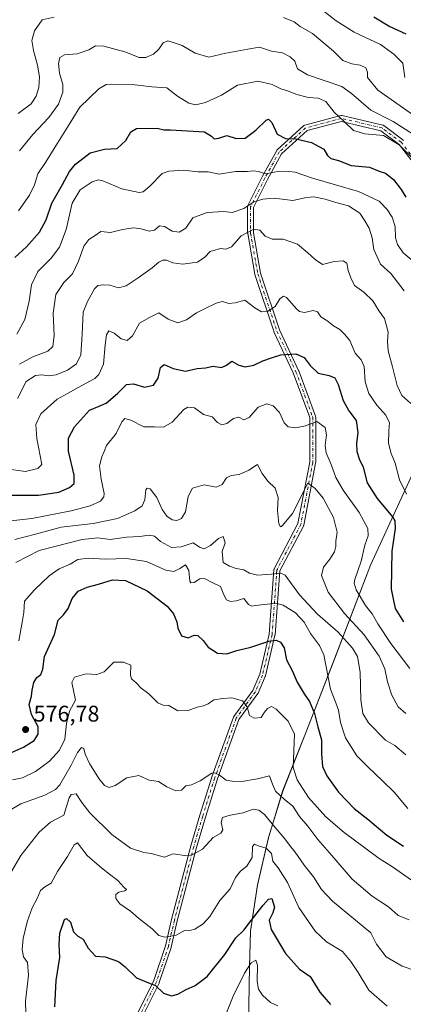
# Model space of a CAD drawing. Units: metres. Extents: x 573091 to 576517, y 4751955 to 4754305.
# Drawn here: x 575278 to 575448, y 4752820 to 4753256 of the extents above; entities that cross this region are included whole.
import ezdxf

# ---------------------------------------------------------------- set-up
doc = ezdxf.new("R2010")
doc.units = ezdxf.units.M
doc.header["$MEASUREMENT"] = 0
doc.linetypes.add('DGN Style 4', pattern=[2.638475, 1.318413, -0.659207, 0.001648, -0.659207])
for name, color, linetype, lineweight in [('Arbolado forestal CxS', 92, 'Continuous', 0), ('Camino Cxs', 7, 'Continuous', 0), ('Camino eje', 30, 'DGN Style 4', 13), ('Curva de nivel maestra', 30, 'Continuous', 30), ('Curva de nivel normal', 30, 'Continuous', 0), ('Entidad de ámbito territorial', 7, 'Continuous', 0), ('Entidad de ámbito territorial CxS', 92, 'Continuous', 0), ('Municipio', 91, 'Continuous', 13), ('Municipio CxS', 4, 'Continuous', 0), ('Punto de cota en terreno', 7, 'Continuous', 0), ('Rótulo de punto de cota en terreno', 7, 'Continuous', 0)]:
    doc.layers.add(name, color=color, linetype=linetype, lineweight=lineweight)
doc.styles.add('Style-Arial', font='txt')

# ---------------------------------------------------------------- blocks, each defined once
blk = doc.blocks.new('*U7')
at = {"layer": 'Municipio CxS', "color": 4, "linetype": 'Continuous', "lineweight": 0, "flags": 128}
blk.add_lwpolyline([(575557.453, 4753279.996), (575544.486, 4753243.907), (575531.275, 4753211.38), (575523.198, 4753192.577), (575509.11, 4753165.394), (575492.087, 4753135.293), (575472.24, 4753098.204), (575450.582, 4753051.326), (575433.536, 4753014.103), (575417.625, 4752972.552), (575405.051, 4752940.278), (575394.661, 4752913.974), (575388.361, 4752893.385), (575383.462, 4752872.41), (575380.476, 4752852.067), (575379.921, 4752836.295), (575379.593, 4752810.474)], dxfattribs=at)
blk = doc.blocks.new('*U8')
at = {"layer": 'Municipio CxS', "color": 4, "linetype": 'Continuous', "lineweight": 0, "flags": 128}
blk.add_lwpolyline([(575379.593, 4752810.474), (575379.921, 4752836.295), (575380.476, 4752852.067), (575383.462, 4752872.41), (575388.361, 4752893.385), (575394.661, 4752913.974), (575405.051, 4752940.278), (575417.625, 4752972.552), (575433.536, 4753014.103), (575450.582, 4753051.326), (575472.24, 4753098.204), (575492.087, 4753135.293), (575509.11, 4753165.394), (575523.198, 4753192.577), (575531.275, 4753211.38), (575544.486, 4753243.907), (575557.453, 4753279.996)], dxfattribs=at)
blk = doc.blocks.new('5PATER')
at = {"layer": 'Punto de cota en terreno', "linetype": 'Continuous', "lineweight": 0}
h = blk.add_hatch(color=51, dxfattribs=at)
edge = h.paths.add_edge_path()
edge.add_ellipse((0, 0), major_axis=(-0.11, -0.111), ratio=0.999422, start_angle=0, end_angle=360)

msp = doc.modelspace()

# ---------------------------------------------------------------- linework, layer by layer
at = {"layer": 'Arbolado forestal CxS', "color": 92, "linetype": 'Continuous', "lineweight": 0}
for points in [[(575379.6253, 4752810.5305, 542.2332), (575379.9557, 4752836.3603, 546.1661), (575380.5059, 4752852.1299, 549.5181), (575383.4961, 4752872.4695, 552.8513), (575388.3967, 4752893.4491, 557.4901), (575394.6871, 4752914.0389, 566.3685), (575405.0873, 4752940.3383, 572.4679), (575417.6579, 4752972.6077, 580.8327), (575433.5683, 4753014.1669, 596.0503), (575450.6085, 4753051.3863, 606.3002), (575472.2693, 4753098.2653, 618.7595), (575492.1197, 4753135.3543, 632.6761), (575509.1401, 4753165.4537, 647.1901), (575523.2305, 4753192.6331, 657.2528), (575531.3007, 4753211.4429, 663.2442), (575544.5211, 4753243.9621, 674.9489), (575557.4815, 4753280.0517, 687.077)], [(575557.4815, 4753280.0517, 687.077), (575544.5211, 4753243.9621, 674.9489), (575531.3007, 4753211.4429, 663.2442), (575523.2305, 4753192.6331, 657.2528), (575509.1401, 4753165.4537, 647.1901), (575492.1197, 4753135.3543, 632.6761), (575472.2693, 4753098.2653, 618.7595), (575450.6085, 4753051.3863, 606.3002), (575433.5683, 4753014.1669, 596.0503), (575417.6579, 4752972.6077, 580.8327), (575405.0873, 4752940.3383, 572.4679), (575394.6871, 4752914.0389, 566.3685), (575388.3967, 4752893.4491, 557.4901), (575383.4961, 4752872.4695, 552.8513), (575380.5059, 4752852.1299, 549.5181), (575379.9557, 4752836.3603, 546.1661), (575379.6253, 4752810.5305, 542.2332)], [(575557.4815, 4753280.0517, 687.077), (575544.5211, 4753243.9621, 674.9489), (575531.3007, 4753211.4429, 663.2442), (575523.2305, 4753192.6331, 657.2528), (575509.1401, 4753165.4537, 647.1901), (575492.1197, 4753135.3543, 632.6761), (575472.2693, 4753098.2653, 618.7595), (575450.6085, 4753051.3863, 606.3002), (575433.5683, 4753014.1669, 596.0503), (575417.6579, 4752972.6077, 580.8327), (575405.0873, 4752940.3383, 572.4679), (575394.6871, 4752914.0389, 566.3685), (575388.3967, 4752893.4491, 557.4901), (575383.4961, 4752872.4695, 552.8513), (575380.5059, 4752852.1299, 549.5181), (575379.9557, 4752836.3603, 546.1661), (575379.6253, 4752810.5305, 542.2332), (575379.7047, 4752792.6007, 537.7875), (575381.5745, 4752779.2409, 534.5651), (575383.8243, 4752764.8609, 532.2306), (575386.1473, 4752755.8949, 531.1084)], [(575557.4815, 4753280.0517, 687.077), (575544.5211, 4753243.9621, 674.9489), (575531.3007, 4753211.4429, 663.2442), (575523.2305, 4753192.6331, 657.2528), (575509.1401, 4753165.4537, 647.1901), (575492.1197, 4753135.3543, 632.6761), (575472.2693, 4753098.2653, 618.7595), (575450.6085, 4753051.3863, 606.3002), (575433.5683, 4753014.1669, 596.0503), (575417.6579, 4752972.6077, 580.8327), (575405.0873, 4752940.3383, 572.4679), (575394.6871, 4752914.0389, 566.3685), (575388.3967, 4752893.4491, 557.4901), (575383.4961, 4752872.4695, 552.8513), (575380.5059, 4752852.1299, 549.5181), (575379.9557, 4752836.3603, 546.1661), (575379.6253, 4752810.5305, 542.2332), (575379.7047, 4752792.6007, 537.7875), (575381.5745, 4752779.2409, 534.5651), (575383.8243, 4752764.8609, 532.2306), (575386.1473, 4752755.8949, 531.1084)]]:
    msp.add_polyline3d(points, dxfattribs=at)
at = {"layer": 'Camino Cxs', "color": 7, "linetype": 'Continuous', "lineweight": 0}
for points in [[(575328.3926, 4752811.4192, 549.6855), (575337.6154, 4752830.1282, 558.4563), (575342.8581, 4752845.5941, 569.2994), (575345.4889, 4752857.1701, 562.2009), (575345.4994, 4752857.2129, 562.1149), (575354.0607, 4752889.7443, 570.803), (575354.0707, 4752889.7803, 570.8364), (575358.0534, 4752903.3206, 566.2697), (575363.3481, 4752920.2644, 590.2433), (575363.3658, 4752920.317, 590.2868), (575372.8916, 4752946.7774, 600.647), (575372.9881, 4752946.9849, 600.6771), (575373.0625, 4752947.0995, 600.6777), (575381.4433, 4752958.6229, 592.1715), (575384.5162, 4752965.7931, 590.2834), (575388.7, 4752983.5747, 599.55), (575390.8093, 4753012.0477, 607.7964), (575390.8344, 4753012.2237, 607.7704), (575390.8834, 4753012.3946, 607.7703), (575390.9553, 4753012.5572, 607.8209), (575401.4489, 4753032.4949, 619.0567), (575406.6807, 4753059.7006, 609.6396), (575406.6807, 4753079.4535, 601.6615), (575399.3719, 4753099.2913, 629.9085), (575390.9294, 4753117.2318, 618.4081), (575390.8841, 4753117.3407, 618.0215), (575390.8724, 4753117.3742, 617.9066), (575382.4056, 4753142.7742, 633.2104), (575382.3587, 4753142.9594, 633.4588), (575379.1837, 4753160.9513, 632.6608), (575379.164, 4753161.1771, 632.7178), (575379.164, 4753172.8187, 647.1881), (575379.1794, 4753173.0188, 647.3498), (575379.2255, 4753173.2142, 647.4834), (575379.3011, 4753173.4001, 647.5893), (575385.6512, 4753186.1003, 645.0945), (575385.6727, 4753186.1414, 645.0156), (575392.0226, 4753197.783, 644.6295), (575392.1417, 4753197.9639, 645.262), (575392.2894, 4753198.1224, 645.9067), (575403.9312, 4753208.7058, 657.2339), (575404.0946, 4753208.8322, 657.4039), (575404.276, 4753208.9311, 657.5252), (575404.4707, 4753209, 657.5952), (575420.3458, 4753213.2332, 643.3672), (575420.5552, 4753213.271, 643.2286), (575420.768, 4753213.2742, 643.1537), (575420.9785, 4753213.2426, 643.1463), (575438.9702, 4753209.0093, 661.4392), (575439.1408, 4753208.9566, 661.2865), (575439.3026, 4753208.881, 661.1063), (575439.4525, 4753208.7839, 660.9028), (575447.9191, 4753202.4339, 667.032), (575448.0503, 4753202.3212, 666.6469), (575448.1653, 4753202.192, 666.2172)], [(575328.3926, 4752811.4192, 549.6855), (575337.6154, 4752830.1282, 558.4563), (575342.8581, 4752845.5941, 569.2994), (575345.4889, 4752857.1701, 562.2009), (575345.4994, 4752857.2129, 562.1149), (575354.0607, 4752889.7443, 570.803), (575354.0707, 4752889.7803, 570.8364), (575358.0534, 4752903.3206, 566.2697), (575363.3481, 4752920.2644, 590.2433), (575363.3658, 4752920.317, 590.2868), (575372.8916, 4752946.7774, 600.647), (575372.9881, 4752946.9849, 600.6771), (575373.0625, 4752947.0995, 600.6777), (575381.4433, 4752958.6229, 592.1715), (575384.5162, 4752965.7931, 590.2834), (575388.7, 4752983.5747, 599.55), (575390.8093, 4753012.0477, 607.7964), (575390.8345, 4753012.2237, 607.7705), (575390.8834, 4753012.3946, 607.7703), (575390.9553, 4753012.5572, 607.8209), (575401.4489, 4753032.4949, 619.0567), (575406.6807, 4753059.7006, 609.6396), (575406.6807, 4753079.4535, 601.6615), (575399.3719, 4753099.2913, 629.9085), (575390.9294, 4753117.2318, 618.4081), (575390.8841, 4753117.3407, 618.0215), (575390.8724, 4753117.3742, 617.9066), (575382.4056, 4753142.7742, 633.2104), (575382.3587, 4753142.9594, 633.4588), (575379.1837, 4753160.9513, 632.6608), (575379.164, 4753161.1771, 632.7178), (575379.164, 4753172.8187, 647.1881), (575379.1794, 4753173.0188, 647.3498), (575379.2255, 4753173.2142, 647.4834), (575379.3011, 4753173.4001, 647.5893), (575385.6512, 4753186.1003, 645.0945), (575385.6727, 4753186.1414, 645.0156), (575392.0226, 4753197.783, 644.6295), (575392.1417, 4753197.9639, 645.2619), (575392.2894, 4753198.1224, 645.9067), (575403.9312, 4753208.7058, 657.2339), (575404.0946, 4753208.8322, 657.404), (575404.276, 4753208.9311, 657.5252), (575404.4707, 4753209, 657.5952), (575420.3458, 4753213.2332, 643.3672), (575420.5552, 4753213.271, 643.2286), (575420.768, 4753213.2742, 643.1537), (575420.9785, 4753213.2426, 643.1463), (575438.9702, 4753209.0093, 661.4392), (575439.1408, 4753208.9566, 661.2866), (575439.3026, 4753208.881, 661.1064), (575439.4525, 4753208.7839, 660.9028), (575447.9191, 4753202.4339, 667.032), (575448.0503, 4753202.3212, 666.6469), (575448.1653, 4753202.192, 666.2172)], [(575453.4683, 4753191.139, 645.9906), (575446.2199, 4753200.4583, 658.6011), (575438.1102, 4753206.5407, 658.5509), (575420.7005, 4753210.6369, 647.3343), (575405.4462, 4753206.5693, 654.1659), (575394.2003, 4753196.3458, 648.1265), (575387.9662, 4753184.9165, 642.8121), (575381.7639, 4753172.5118, 644.3784), (575381.7639, 4753161.291, 637.2958), (575384.9025, 4753143.5055, 633.5922), (575393.3148, 4753118.269, 620.3774), (575401.7486, 4753100.3472, 633.0652), (575401.7921, 4753100.2431, 633.0868), (575409.2014, 4753080.1323, 601.2177), (575409.261, 4753079.9111, 600.8761), (575409.2807, 4753079.6853, 600.5142), (575409.2807, 4753059.5769, 613.8242), (575409.2592, 4753059.3413, 613.3417), (575403.9657, 4753031.8146, 617.7474), (575403.9108, 4753031.6155, 617.6934), (575403.8395, 4753031.4546, 617.6786), (575393.3822, 4753011.5858, 607.1912), (575391.2853, 4752983.2806, 598.055), (575391.2692, 4752983.1509, 597.8928), (575391.2543, 4752983.0789, 597.8057), (575387.0211, 4752965.0874, 581.8937), (575386.9774, 4752964.9405, 581.7528), (575386.9506, 4752964.873, 581.7101), (575383.7756, 4752957.4646, 587.1094), (575383.7066, 4752957.3267, 587.3248), (575383.632, 4752957.2121, 587.5377), (575375.2743, 4752945.7202, 599.2316), (575365.8214, 4752919.4624, 589.7095), (575360.5411, 4752902.5649, 564.1245), (575356.5705, 4752889.0649, 568.7963), (575348.0192, 4752856.5716, 563.4567), (575345.3785, 4752844.9522, 570.3203), (575345.342, 4752844.823, 570.2946), (575340.0504, 4752829.2125, 556.5849), (575340.0407, 4752829.1852, 556.5622), (575339.9851, 4752829.055, 556.4537), (575330.8936, 4752810.6124, 550.2946)], [(575453.4683, 4753191.139, 645.9906), (575446.2199, 4753200.4583, 658.6011), (575438.1102, 4753206.5407, 658.5509), (575420.7005, 4753210.6369, 647.3343), (575405.4462, 4753206.5693, 654.1659), (575394.2003, 4753196.3458, 648.1265), (575387.9662, 4753184.9165, 642.8121), (575381.7639, 4753172.5118, 644.3784), (575381.7639, 4753161.291, 637.2958), (575384.9025, 4753143.5055, 633.5922), (575393.3148, 4753118.269, 620.3774), (575401.7486, 4753100.3472, 633.0652), (575401.7921, 4753100.2431, 633.0868), (575409.2014, 4753080.1323, 601.2177), (575409.261, 4753079.9111, 600.8761), (575409.2807, 4753079.6853, 600.5142), (575409.2807, 4753059.5769, 613.8242), (575409.2592, 4753059.3413, 613.3417), (575403.9657, 4753031.8146, 617.7474), (575403.9108, 4753031.6155, 617.6934), (575403.8395, 4753031.4546, 617.6786), (575393.3822, 4753011.5858, 607.1912), (575391.2853, 4752983.2806, 598.055), (575391.2692, 4752983.1509, 597.8928), (575391.2543, 4752983.0789, 597.8057), (575387.0211, 4752965.0874, 581.8937), (575386.9774, 4752964.9405, 581.7528), (575386.9506, 4752964.873, 581.7101), (575383.7756, 4752957.4646, 587.1094), (575383.7066, 4752957.3267, 587.3248), (575383.632, 4752957.2121, 587.5377), (575375.2743, 4752945.7202, 599.2316), (575365.8214, 4752919.4624, 589.7095), (575360.5411, 4752902.5649, 564.1245), (575356.5705, 4752889.0649, 568.7963), (575348.0192, 4752856.5716, 563.4567), (575345.3785, 4752844.9522, 570.3203), (575345.342, 4752844.823, 570.2946), (575340.0504, 4752829.2125, 556.5849), (575340.0407, 4752829.1852, 556.5622), (575339.9851, 4752829.055, 556.4537), (575330.8936, 4752810.6124, 550.2946)]]:
    msp.add_polyline3d(points, dxfattribs=at)
at = {"layer": 'Camino eje', "color": 30, "linetype": 'DGN Style 4', "lineweight": 13}
msp.add_polyline3d([(575454.5475, 4753191.8689, 644.7157), (575447.1391, 4753201.3939, 662.9611), (575438.6725, 4753207.7439, 659.6586), (575420.6807, 4753211.9771, 645.4049), (575404.8057, 4753207.7439, 655.5899), (575393.1639, 4753197.1605, 646.5254), (575386.8139, 4753185.5189, 644.4619), (575380.4639, 4753172.8187, 646.005), (575380.4639, 4753161.1771, 634.9649), (575383.6389, 4753143.1853, 633.3915), (575392.1057, 4753117.7853, 619.1748), (575400.5723, 4753099.7937, 631.6004), (575407.9807, 4753079.6853, 600.1239), (575407.9807, 4753059.5769, 612.2807), (575402.6891, 4753032.0601, 618.921), (575392.1057, 4753011.9517, 608.8274), (575389.9889, 4752983.3767, 598.7539), (575385.7557, 4752965.3851, 586.1695), (575382.5807, 4752957.9767, 590.2097), (575374.1139, 4752946.3349, 599.8403), (575364.5889, 4752919.8767, 590.058), (575359.2973, 4752902.9433, 565.176), (575355.3179, 4752889.4135, 569.9843), (575346.7566, 4752856.882, 562.79), (575344.1108, 4752845.2403, 569.9824), (575338.8191, 4752829.6298, 557.3393), (575329.5586, 4752810.8444, 549.8037)], dxfattribs=at)
at = {"layer": 'Curva de nivel maestra', "color": 30, "linetype": 'Continuous', "lineweight": 30, "flags": 128}
for points, elevation in [([(575435, 4753256.9401), (575442.05, 4753252.6701), (575449.12, 4753249.3901)], 650), ([(575276.15, 4753150.3301), (575281.32, 4753155.0401), (575287.11, 4753161.5901), (575290.06, 4753167.0401), (575292.45, 4753174.4501), (575297.28, 4753182.7101), (575300.33, 4753188.4601), (575302.98, 4753191.7501), (575309.53, 4753196.7001), (575315.86, 4753198.3101), (575321.5, 4753198.6801), (575325.34, 4753202.2301), (575327.52, 4753205.9901), (575329.95, 4753207.5701), (575339.06, 4753207.6001), (575342.11, 4753206.9401), (575345.02, 4753206.9401), (575360.09, 4753206.0701), (575363.14, 4753204.0801), (575364.41, 4753203.0001), (575366.48, 4753203.2001), (575369.96, 4753204.4101), (575374.07, 4753203.1401), (575378.07, 4753203.2301), (575382.83, 4753206.8001), (575387.35, 4753211.2301), (575388.38, 4753211.6101), (575389.86, 4753210.1901), (575392.19, 4753205.0701), (575395.86, 4753203.0201), (575400.53, 4753202.8701), (575407.5, 4753201.2601), (575412.85, 4753198.4001), (575414.57, 4753195.5201), (575416.04, 4753194.2901), (575419.43, 4753193.3601), (575424.94, 4753191.1901), (575433.11, 4753190.3601), (575437.41, 4753188.6001), (575440.15, 4753187.6601), (575443.78, 4753184.9401), (575447.15, 4753180.5601), (575449.2, 4753177.1601)], 625), ([(575273.8, 4753045.1201), (575286.65, 4753045.0501), (575295.55, 4753046.5001), (575300.31, 4753048.4501), (575302.44, 4753050.3201), (575302.34, 4753053.9201), (575299.86, 4753064.6301), (575299.92, 4753070.3601), (575302.62, 4753075.4001), (575309.14, 4753082.6901), (575313.53, 4753084.5401), (575316.53, 4753085.9201), (575321.53, 4753090.1501), (575325.58, 4753094.0601), (575328.7, 4753094.3601), (575333.49, 4753092.9301), (575337.5, 4753093.8501), (575339.64, 4753096.9701), (575340.63, 4753101.6501), (575342.3, 4753103.0201), (575346.19, 4753101.1801), (575351.74, 4753100.0401), (575356.8, 4753101.2201), (575360.5, 4753101.5001), (575363.97, 4753102.3201), (575367.53, 4753101.6601), (575369.86, 4753102.7201), (575372.14, 4753104.4601), (575375.3, 4753102.6201), (575378.14, 4753101.8901), (575381.86, 4753102.6601), (575385.86, 4753104.5401), (575389.7, 4753105.9101), (575393.84, 4753107.3201), (575400.48, 4753107.6801), (575404.14, 4753106.0501), (575406.78, 4753102.4701), (575410.39, 4753099.1501), (575415.21, 4753098.0801), (575417.7, 4753097.0201), (575419.16, 4753094.2001), (575421.48, 4753087.1101), (575424, 4753082.4001), (575427.19, 4753078.1501), (575427.88, 4753072.8001), (575427.3, 4753067.9801), (575427.43, 4753064.4101), (575428.56, 4753061.1401), (575430.34, 4753057.4801), (575432.06, 4753050.5401), (575436.51, 4753043.6001), (575443.32, 4753035.5801), (575444.37, 4753033.7301), (575444.46, 4753030.4201), (575442.96, 4753020.3501), (575442.67, 4753003.4601), (575444.46, 4752994.9201), (575448.14, 4752988.9501)], 600), ([(575269.22, 4752928.7901), (575280.04, 4752933.4601), (575284.75, 4752936.5301), (575286.52, 4752939.2601), (575286.42, 4752942.4801), (575283.58, 4752948.0001), (575282.46, 4752952.4401), (575283.49, 4752956.1101), (575283.79, 4752958.7701), (575284.6, 4752962.1101), (575285.94, 4752964.3101), (575287.68, 4752965.7501), (575288.56, 4752968.0201), (575289.3, 4752973.7101), (575293.74, 4752983.4701), (575295.25, 4752989.7101), (575297.66, 4752992.1601), (575299.76, 4752994.9401), (575301.45, 4752999.4201), (575304.12, 4753002.5301), (575308.14, 4753004.4401), (575313.18, 4753005.6901), (575319.32, 4753007.5801), (575325.07, 4753007.3001), (575334.7, 4753002.8101), (575343.59, 4752995.9901), (575346.38, 4752992.5001), (575347.85, 4752988.9701), (575348.22, 4752986.1401), (575349.92, 4752982.8401), (575352.78, 4752981.8901), (575355.48, 4752983.1401), (575357.08, 4752982.9101), (575359.56, 4752980.7201), (575361.77, 4752977.7801), (575365.76, 4752975.1401), (575369.92, 4752974.8101), (575374.44, 4752976.2601), (575380.59, 4752977.8101), (575388.53, 4752980.4401), (575391.82, 4752980.9301), (575393.68, 4752980.0301), (575395.33, 4752977.4601), (575396.37, 4752972.1601), (575398.88, 4752967.5201), (575401.13, 4752962.3201), (575404.21, 4752957.1101), (575406.6, 4752953.7701), (575408.79, 4752948.4401), (575410.21, 4752942.5101), (575411.81, 4752936.7201), (575411.91, 4752930.5101), (575412.31, 4752925.0101), (575414.23, 4752920.7501), (575419.4, 4752913.6501), (575426.36, 4752906.2801), (575432.37, 4752901.6201), (575440.83, 4752894.6001), (575448.11, 4752889.6401)], 575), ([(575293.89, 4752818.4401), (575294.41, 4752830.1801), (575296.08, 4752840.2901), (575295.83, 4752846.0901), (575296.1, 4752851.1801), (575298.06, 4752857.2301), (575299, 4752857.6501), (575300.72, 4752855.9801), (575302.08, 4752851.6801), (575303.97, 4752849.8001), (575306.4, 4752848.4301), (575308.61, 4752844.4901), (575311.83, 4752840.9901), (575316.12, 4752840.7001), (575319.11, 4752839.6901), (575322.03, 4752838.6101), (575325, 4752836.2701), (575329.97, 4752831.3401), (575335.26, 4752829.1001), (575338.44, 4752828.0001), (575341.92, 4752824.6201), (575345.53, 4752823.4101), (575348.21, 4752824.1301), (575351.93, 4752826.2101), (575355.96, 4752827.9701), (575361.23, 4752831.9901), (575369.14, 4752841.7001), (575373.91, 4752849.0901), (575377.53, 4752852.4401), (575380.71, 4752856.7501), (575386.06, 4752863.5801), (575388.4, 4752866.2301), (575389.89, 4752866.4701), (575390.99, 4752862.6101), (575390.33, 4752860.1101), (575388.67, 4752856.8401), (575389.6, 4752852.7801), (575395.87, 4752842.0601), (575402.09, 4752835.1201), (575406.89, 4752831.9201), (575411.08, 4752825.0301), (575415.82, 4752819.5201)], 550)]:
    msp.add_lwpolyline(points, dxfattribs=dict(at, elevation=elevation))
at = {"layer": 'Curva de nivel normal', "color": 30, "linetype": 'Continuous', "lineweight": 0, "flags": 128}
for points, elevation in [([(575277.68, 4753214.08), (575283.33, 4753218.49), (575285.64, 4753221.81), (575286.75, 4753225.68), (575287.02, 4753230.41), (575286.22, 4753235.61), (575284.34, 4753242.02), (575283.7, 4753246.49), (575284.9, 4753250.8), (575288.3, 4753255.59), (575293.52, 4753256.81)], 640), ([(575395.01, 4753256.63), (575399.73, 4753254.74), (575402.37, 4753252.62), (575407.87, 4753249.62), (575417.2, 4753241.74), (575421.26, 4753237.68), (575425.27, 4753236.2), (575428.97, 4753235.57), (575431.49, 4753234.34), (575432.18, 4753232.46), (575432.22, 4753230.08), (575436.85, 4753224.51), (575452.52, 4753213.34)], 640), ([(575412.28, 4753259.98), (575418.39, 4753255.16), (575426.32, 4753250.22), (575437.97, 4753244.77), (575443.89, 4753240.5), (575447.78, 4753236.38), (575448.74, 4753230.06)], 645), ([(575278.18, 4753197.6), (575284.18, 4753204.86), (575291.18, 4753212.31), (575295.5, 4753218.21), (575297.38, 4753223.58), (575297.34, 4753226.94), (575295.97, 4753232.01), (575295.4, 4753236.23), (575296, 4753238.97), (575298.19, 4753240.2), (575303.69, 4753240.59), (575308.87, 4753242.42), (575311.78, 4753244.17), (575315.53, 4753244.03), (575324.86, 4753241.46), (575331.19, 4753239), (575334.19, 4753238.88), (575337.53, 4753240.5), (575339.86, 4753242.71), (575341.86, 4753245.47), (575343.86, 4753246.3), (575346.19, 4753245.56), (575350.22, 4753244.22), (575355.95, 4753240.92), (575361.99, 4753239.17), (575369.45, 4753240.86), (575379.31, 4753242.57), (575384.4, 4753243.6), (575389.7, 4753241.72), (575394.54, 4753240.99), (575397.92, 4753239.28), (575400.11, 4753237.3), (575401.27, 4753233.87), (575405.7, 4753231.31), (575420.9, 4753226.06), (575425.15, 4753223), (575433.69, 4753215.56), (575443.54, 4753210.64), (575452.54, 4753204.91)], 635), ([(575277.75, 4753170.98), (575282.64, 4753178), (575284.81, 4753182.62), (575286.36, 4753187.42), (575289.74, 4753192.38), (575293.6, 4753198.72), (575298.76, 4753206.9), (575304.87, 4753216.9), (575313.35, 4753225.04), (575316.54, 4753226.92), (575318.39, 4753227.15), (575328.04, 4753226.97), (575336.71, 4753226), (575343.37, 4753225.56), (575348.17, 4753221.83), (575353.1, 4753218.77), (575356.17, 4753218.06), (575360.53, 4753219.02), (575367.53, 4753222.23), (575374.64, 4753226.63), (575383.75, 4753228.47), (575389.99, 4753226.98), (575393.88, 4753225.06), (575397.27, 4753223.98), (575400.54, 4753222.68), (575405.95, 4753221.27), (575410.37, 4753220.97), (575413.76, 4753219.47), (575417.4, 4753214.8), (575421.91, 4753210.55), (575425.96, 4753206.63), (575431.08, 4753205.08), (575439.25, 4753204.43), (575446.19, 4753200.2), (575453.05, 4753193.47)], 630), ([(575277.04, 4753116.45), (575280.53, 4753122.94), (575282.49, 4753131.06), (575283.54, 4753138.22), (575286.38, 4753144.24), (575292.18, 4753150.06), (575295.91, 4753154.98), (575298.92, 4753162.84), (575301.59, 4753174.42), (575305.02, 4753180.39), (575310.36, 4753183.92), (575313.23, 4753184.7), (575315.04, 4753184.31), (575323.53, 4753180.8), (575331.19, 4753179.14), (575333, 4753179.53), (575335.89, 4753181.9), (575341.31, 4753187.52), (575344.31, 4753188.59), (575350.78, 4753189.1), (575357.08, 4753188.26), (575361.75, 4753188.29), (575366.62, 4753187.3), (575373.82, 4753188.42), (575379.06, 4753188.39), (575381.8, 4753188.71), (575383.91, 4753188.41), (575387.05, 4753187.48), (575393.22, 4753188.67), (575397.44, 4753188.5), (575400.21, 4753188.14), (575407.83, 4753185.54), (575428.18, 4753179.58), (575437.39, 4753175.27), (575440.86, 4753171.69), (575443.15, 4753168.31), (575444.53, 4753164.12), (575444.57, 4753159.12), (575445.43, 4753156.11), (575448.03, 4753152.51), (575451.57, 4753149.5)], 620), ([(575278.16, 4753103.08), (575284.18, 4753106.39), (575290.7, 4753108.95), (575292.94, 4753110.91), (575293.55, 4753115.78), (575293.14, 4753125.78), (575294.3, 4753133.98), (575297.85, 4753139.26), (575301.61, 4753143.1), (575304.36, 4753148.81), (575306.7, 4753155.45), (575308.84, 4753158.35), (575311.65, 4753160.11), (575314.25, 4753161.96), (575318.41, 4753161.51), (575323.77, 4753162.82), (575328.61, 4753163.46), (575332.05, 4753163.11), (575335.53, 4753162.02), (575337.94, 4753162.5), (575340.19, 4753164.39), (575342.38, 4753164.15), (575345.72, 4753162.01), (575348.91, 4753161.63), (575351.86, 4753163.3), (575354.9, 4753167.89), (575361.19, 4753170.34), (575368.64, 4753170.77), (575372.3, 4753170.27), (575377.53, 4753172.08), (575381.86, 4753175.09), (575385.86, 4753176.17), (575390.86, 4753176.72), (575399.19, 4753175.65), (575405.19, 4753176.92), (575408.51, 4753177.18), (575413.48, 4753176.22), (575418.22, 4753174.68), (575423.8, 4753173.2), (575428.78, 4753170.05), (575431.08, 4753166.6), (575433.02, 4753163.42), (575434.22, 4753159.02), (575435.07, 4753153.87), (575437.98, 4753147.46), (575442.57, 4753143.24), (575448.47, 4753135.68)], 615), ([(575277.28, 4753087.94), (575281.13, 4753095.44), (575285.36, 4753098.12), (575288.15, 4753098.41), (575291.04, 4753097.92), (575294.39, 4753098.42), (575299.52, 4753100.53), (575303.46, 4753103.34), (575305.33, 4753107.33), (575305.94, 4753116.38), (575306.37, 4753126.11), (575308.29, 4753130.88), (575311.37, 4753136.54), (575312.94, 4753138.03), (575315.19, 4753138.32), (575318.26, 4753138.11), (575321.95, 4753136.97), (575325.35, 4753137.88), (575330.76, 4753141.34), (575336.96, 4753145.84), (575339.86, 4753148.31), (575341.71, 4753149.26), (575343.25, 4753149.23), (575346.04, 4753148.05), (575350.53, 4753147.4), (575356.96, 4753148.3), (575360.28, 4753150.53), (575362.63, 4753153.07), (575367.09, 4753154.31), (575369.46, 4753154.03), (575372.09, 4753155.14), (575376.37, 4753159.9), (575381.97, 4753162.9), (575384.56, 4753162.48), (575386.96, 4753159.89), (575389.96, 4753158.55), (575394.91, 4753158.54), (575401.3, 4753156.33), (575405.74, 4753152.38), (575409.03, 4753149.54), (575412.29, 4753147.32), (575417.5, 4753148.62), (575421.42, 4753148.94), (575423.02, 4753147.88), (575423.63, 4753144.64), (575424.86, 4753141.4), (575426.53, 4753137.95), (575430.6, 4753135.07), (575434.52, 4753131.11), (575437.4, 4753126.63), (575439.81, 4753123.29), (575441.43, 4753117.32), (575441.04, 4753113.3), (575441.34, 4753109.01), (575443.32, 4753101.97), (575445.32, 4753093.62), (575447.46, 4753089.3), (575451.36, 4753085.67)], 610), ([(575272.47, 4753056.74), (575280.88, 4753055.54), (575286.34, 4753056.95), (575288.15, 4753058.75), (575285.88, 4753070.26), (575285.45, 4753076.35), (575287.67, 4753081.17), (575294.92, 4753087.62), (575299.74, 4753090.29), (575304.17, 4753092.73), (575311.58, 4753096.77), (575313.36, 4753098.55), (575315.32, 4753103.11), (575316.18, 4753111.64), (575316.72, 4753116.17), (575317.78, 4753117.92), (575320.06, 4753116.91), (575323.18, 4753114.4), (575325.8, 4753113.66), (575328.16, 4753115.61), (575331.3, 4753121.24), (575335.71, 4753123.74), (575339.89, 4753125.8), (575344.06, 4753123.12), (575348.28, 4753121.49), (575352.11, 4753122.7), (575356.47, 4753125.89), (575360.35, 4753127.77), (575365.19, 4753130.18), (575368.07, 4753130.88), (575370.92, 4753129.98), (575373.6, 4753130.28), (575377.89, 4753131.52), (575382.38, 4753128.06), (575385.36, 4753126.28), (575387.9, 4753126.49), (575391.35, 4753128.73), (575393.37, 4753132.12), (575395.1, 4753133.26), (575396.35, 4753132.73), (575400.97, 4753127.44), (575402.15, 4753126.41), (575404.28, 4753126.09), (575408.14, 4753126.96), (575410.04, 4753126.3), (575411.5, 4753124.09), (575414.24, 4753122.5), (575417.24, 4753120.16), (575419.92, 4753118.5), (575422.01, 4753116.45), (575424.43, 4753113.55), (575426.76, 4753107.97), (575429.46, 4753104.98), (575430.68, 4753102.15), (575431.2, 4753095.28), (575432.84, 4753090.17), (575436.34, 4753085), (575440.33, 4753080.6), (575442, 4753077.09), (575441.62, 4753073.54), (575441.5, 4753068.09), (575442.71, 4753063.54), (575444.46, 4753059.34), (575446.42, 4753051.91), (575449.54, 4753045.54)], 605), ([(575273.07, 4753033.61), (575283.62, 4753034.75), (575301.09, 4753038.19), (575309.47, 4753040.32), (575314.05, 4753042.5), (575315.59, 4753044.41), (575315.74, 4753045.84), (575314.38, 4753052.21), (575313.64, 4753058.12), (575314.62, 4753062.12), (575315.74, 4753064.45), (575316.72, 4753067.12), (575320.97, 4753072.45), (575323.51, 4753077.58), (575324.82, 4753079.11), (575327.46, 4753078.38), (575333.19, 4753075.32), (575337.88, 4753075.32), (575341.98, 4753075.2), (575345.78, 4753077.5), (575350.96, 4753083.12), (575352.65, 4753084.04), (575355.68, 4753083.75), (575359.65, 4753080.91), (575363.52, 4753079.82), (575365.87, 4753077.25), (575367.82, 4753076.29), (575369.91, 4753076.92), (575372.85, 4753079.14), (575375.33, 4753079.59), (575377.49, 4753078.5), (575379.82, 4753079.5), (575383.78, 4753084.07), (575387.61, 4753085.5), (575390.49, 4753084.62), (575393.34, 4753081.68), (575395.3, 4753077.21), (575397.06, 4753075.4), (575400.36, 4753074.94), (575404.81, 4753075.83), (575409.72, 4753077.7), (575413.46, 4753075.08), (575414.11, 4753071.83), (575413.46, 4753067.12), (575413.91, 4753063.84), (575416.08, 4753058.67), (575418.23, 4753052.9), (575421.44, 4753047.38), (575428.5, 4753037.37), (575432.38, 4753030.37), (575432.52, 4753027.11), (575431.02, 4753022.9), (575429.48, 4753015.94), (575426.64, 4753007.78), (575426.29, 4753006.13), (575427.2, 4753003.23), (575431.35, 4752996.32), (575434.21, 4752992.58), (575436.82, 4752988.08), (575442.57, 4752979.43), (575450.96, 4752968.28)], 595), ([(575276.14, 4753025.52), (575285.24, 4753027.86), (575296.7, 4753030.94), (575310.87, 4753032.59), (575321.62, 4753034.81), (575329.24, 4753038.12), (575332.5, 4753040.43), (575333.61, 4753043.07), (575334.19, 4753047.54), (575334.65, 4753048.23), (575336.1, 4753047.85), (575338.94, 4753044.07), (575341.38, 4753038.78), (575343.37, 4753035.86), (575345.75, 4753034.2), (575347.86, 4753033.95), (575349.86, 4753034.73), (575351.69, 4753037.8), (575352.86, 4753044.47), (575354.78, 4753048.29), (575359.92, 4753049.75), (575365.2, 4753048.67), (575367.86, 4753049.86), (575369.79, 4753052.77), (575371.83, 4753053.89), (575375.43, 4753054.22), (575379.77, 4753056.16), (575383.47, 4753058.64), (575385.62, 4753054.72), (575388.13, 4753051.39), (575391.37, 4753048.28), (575392.61, 4753044.12), (575392.37, 4753038.29), (575392.92, 4753032.47), (575393.67, 4753031.11), (575394.46, 4753031.53), (575399.03, 4753036.93), (575405.86, 4753050.49), (575409.04, 4753048.08), (575412.6, 4753043.85), (575417.22, 4753035.25), (575418.8, 4753028.8), (575418.19, 4753024.8), (575418.18, 4753022.42), (575417.61, 4753020.04), (575415.61, 4753016.78), (575412.76, 4753013.18), (575411.88, 4753009.53), (575414.74, 4753002.13), (575422.04, 4752992.69), (575430.68, 4752983.28), (575437.32, 4752973.88), (575439.85, 4752968.17), (575441.04, 4752962.44), (575443.03, 4752956.49), (575445.82, 4752951.42), (575449.18, 4752948.48)], 590), ([(575276.52, 4753015.31), (575286.85, 4753020.57), (575305.95, 4753025.46), (575312.89, 4753026.2), (575318.28, 4753025.52), (575325.53, 4753026.56), (575331.53, 4753026.88), (575335.53, 4753027.42), (575337.89, 4753026.96), (575340.65, 4753024.55), (575345.44, 4753022), (575349.75, 4753022.27), (575355.08, 4753023.96), (575357.86, 4753022.02), (575359.97, 4753021.34), (575362.79, 4753022.88), (575366.3, 4753025.88), (575368.32, 4753026.78), (575369.2, 4753024.05), (575367.92, 4753020.12), (575368.38, 4753015.36), (575371.18, 4753013.74), (575374.11, 4753012.58), (575377.53, 4753012.12), (575380.04, 4753010.64), (575383.57, 4753009.73), (575389.7, 4753010.16), (575393.85, 4753010.62), (575395.84, 4753009.71), (575402.1, 4753001.03), (575410.12, 4752992.39), (575419.25, 4752984.39), (575425.62, 4752977.41), (575427.78, 4752973.69), (575428.95, 4752966.75), (575429.32, 4752954.45), (575430.13, 4752948.49), (575432.6, 4752944.3), (575440.23, 4752936.68), (575444.36, 4752934.3), (575449.25, 4752930.16)], 585), ([(575277.98, 4752980.58), (575279.61, 4752989.65), (575280.13, 4752993.12), (575280.48, 4752998.12), (575284.9, 4753003.12), (575291.37, 4753009.45), (575295.72, 4753012.45), (575300.65, 4753014.52), (575304.08, 4753016.57), (575308.53, 4753017.28), (575316.19, 4753016.71), (575325.54, 4753017.1), (575334.34, 4753015.76), (575342.97, 4753011.89), (575346.55, 4753011.25), (575349.18, 4753012.67), (575351.68, 4753014.27), (575353.15, 4753011.81), (575353.66, 4753006.99), (575354.1, 4753006.25), (575355.5, 4753006.37), (575358.01, 4753008.08), (575360.08, 4753008.27), (575363.18, 4753006.63), (575367.13, 4753004.68), (575368.61, 4753000.94), (575369.88, 4752998.78), (575371.52, 4752998.05), (575374.12, 4752998.38), (575377.53, 4752999.37), (575379.49, 4752996.75), (575380.99, 4752996.01), (575382.6, 4752996.28), (575391.66, 4752997.35), (575394.96, 4752996.35), (575400.36, 4752992.97), (575404.19, 4752988.85), (575406.97, 4752983.89), (575410.92, 4752978.49), (575412.82, 4752974.42), (575415.88, 4752959.2), (575418.17, 4752953.17), (575419.39, 4752949.87), (575420.24, 4752944.42), (575422.49, 4752937.71), (575427.46, 4752929.61), (575432.42, 4752924.75), (575438.81, 4752918.58), (575444.06, 4752913.64), (575450.06, 4752906.31)], 580), ([(575275.04, 4752919.07), (575279.5, 4752919.91), (575285.32, 4752922.75), (575291.5, 4752927.26), (575295.95, 4752932.23), (575298.22, 4752937.11), (575299.01, 4752943.96), (575300.39, 4752949.52), (575302.93, 4752954.29), (575301.31, 4752962.11), (575302.55, 4752964.44), (575307.65, 4752965.94), (575312.45, 4752965.7), (575315.69, 4752966.94), (575319.95, 4752971.2), (575324.19, 4752971.1), (575327.46, 4752969.84), (575327.3, 4752965.45), (575327.74, 4752963.77), (575329.78, 4752962.06), (575332.08, 4752959.58), (575335.41, 4752957.13), (575339.42, 4752953.16), (575341.86, 4752952.05), (575344.24, 4752951.98), (575348.23, 4752949.54), (575352.85, 4752949.76), (575356.78, 4752951.23), (575359.68, 4752951.78), (575361.73, 4752952.73), (575364.23, 4752954.53), (575368.13, 4752955), (575372.22, 4752955.29), (575376.9, 4752954.02), (575378.99, 4752951.31), (575380.03, 4752947.56), (575381.99, 4752946.3), (575385.12, 4752946.7), (575386.65, 4752948.96), (575387.98, 4752950.7), (575389.69, 4752951.52), (575391.83, 4752950.4), (575397.09, 4752945.08), (575399.94, 4752939.29), (575399.26, 4752924.44), (575401.06, 4752919.1), (575406.08, 4752911.29), (575413.76, 4752902.67), (575421.82, 4752895.73), (575431.06, 4752888.98), (575437.32, 4752884.23), (575443.24, 4752880.49), (575451.63, 4752874.55)], 570), ([(575272.74, 4752904.86), (575278.78, 4752908.44), (575289.39, 4752912.27), (575294.17, 4752914.82), (575296, 4752916.77), (575301.11, 4752925.49), (575303.84, 4752931.19), (575305.67, 4752933.32), (575306.63, 4752932.89), (575307.25, 4752930.37), (575309.2, 4752926.27), (575313.29, 4752919.64), (575315.77, 4752916.54), (575317.84, 4752915.65), (575320.52, 4752916.49), (575325.72, 4752919.9), (575331.06, 4752920.99), (575335.52, 4752918.86), (575339.69, 4752918.32), (575343.42, 4752915.99), (575347.42, 4752914.2), (575349.86, 4752914.52), (575351.89, 4752916.32), (575354.31, 4752916.88), (575358.22, 4752918.61), (575363.35, 4752921.96), (575364.68, 4752922.18), (575366.79, 4752921.16), (575369.66, 4752918.96), (575372.32, 4752918.49), (575376.56, 4752918.25), (575383.53, 4752919.51), (575388.91, 4752920.77), (575390.22, 4752917.07), (575391.52, 4752914.04), (575395.33, 4752910.41), (575399.12, 4752907.37), (575402.15, 4752902.82), (575405.88, 4752898.51), (575410.25, 4752892.6), (575416.49, 4752885.47), (575425.41, 4752875.01), (575434.22, 4752867.46), (575441.51, 4752862.76), (575445.76, 4752859), (575450.6, 4752857)], 565), ([(575274.18, 4752877.65), (575278.85, 4752885.6), (575286.85, 4752895.84), (575291.86, 4752900.27), (575297.86, 4752903.33), (575300.13, 4752911.03), (575301.05, 4752912.53), (575303.25, 4752912.87), (575305.76, 4752908.99), (575309.31, 4752904.41), (575319.1, 4752894.78), (575327.39, 4752888.83), (575333.21, 4752886.79), (575336.55, 4752886.46), (575340.14, 4752885.33), (575342.33, 4752884.84), (575346.19, 4752886.34), (575352.19, 4752885.36), (575354.6, 4752885.8), (575359.19, 4752888.36), (575363.86, 4752893.51), (575367.31, 4752895.43), (575368.21, 4752896.94), (575367.42, 4752900.11), (575368.02, 4752902.29), (575371.4, 4752903.37), (575377.12, 4752904.38), (575381.63, 4752906.04), (575384.07, 4752905.68), (575386.62, 4752903.75), (575391.35, 4752897.94), (575395.68, 4752892.93), (575397.65, 4752890.14), (575400.18, 4752887.05), (575404.17, 4752881.22), (575408.31, 4752876.08), (575411.83, 4752870.46), (575416.69, 4752865.28), (575426.88, 4752856.94), (575433.76, 4752851.28), (575436.25, 4752846.25), (575440.49, 4752840.7), (575447.52, 4752836.54), (575453.54, 4752834.4)], 560), ([(575280.95, 4752815.5), (575280.89, 4752820.99), (575282.25, 4752832.55), (575281.71, 4752838.14), (575280.04, 4752840.63), (575279.36, 4752843.95), (575279.78, 4752848.75), (575281.58, 4752856.09), (575283.88, 4752862.29), (575286.1, 4752866.48), (575287.49, 4752869.99), (575289.38, 4752871.63), (575292.19, 4752873.32), (575295.1, 4752878.44), (575299.51, 4752885.14), (575302.44, 4752890.24), (575303.82, 4752891.21), (575308.2, 4752885.48), (575313.54, 4752880.79), (575317.44, 4752877.64), (575321.71, 4752874.42), (575324.37, 4752871.55), (575325.57, 4752870.44), (575324.76, 4752869.81), (575322.21, 4752869.28), (575320.86, 4752868.26), (575320.88, 4752866.44), (575322.61, 4752864.14), (575327.32, 4752860.92), (575330.9, 4752857.81), (575336.86, 4752853), (575339.86, 4752850.12), (575342.53, 4752849.4), (575347.53, 4752850.28), (575351.48, 4752852.42), (575353.59, 4752852.38), (575355.8, 4752852.88), (575359.44, 4752855.21), (575362.37, 4752858.58), (575366.92, 4752865.6), (575371.4, 4752870.77), (575373.73, 4752875.82), (575375.99, 4752878.63), (575378.87, 4752880.78), (575381.23, 4752884.63), (575381.37, 4752889.46), (575382.17, 4752890.56), (575383.76, 4752889.79), (575387.43, 4752888.81), (575389.66, 4752886.36), (575390.37, 4752882.95), (575392.71, 4752880.1), (575396.86, 4752873.52), (575401.78, 4752862.44), (575409.06, 4752851.97), (575414.11, 4752847.31), (575421.18, 4752842.96), (575424.82, 4752838.54), (575428.08, 4752833.74), (575432.82, 4752825.9), (575440.94, 4752818.73)], 555), ([(575392.6, 4752818.93), (575389.25, 4752820.49), (575385.81, 4752823.72), (575384.03, 4752826.38), (575383.46, 4752829.78), (575383.59, 4752836.97), (575382.79, 4752839.22), (575380.78, 4752838.06), (575377.75, 4752833.46), (575372.78, 4752823.2), (575369.54, 4752815.08)], 545)]:
    msp.add_lwpolyline(points, dxfattribs=dict(at, elevation=elevation))
at = {"layer": 'Entidad de ámbito territorial', "color": 7, "linetype": 'Continuous', "lineweight": 0, "flags": 128}
msp.add_lwpolyline([(575557.453, 4753279.996), (575544.486, 4753243.907), (575531.275, 4753211.38), (575523.198, 4753192.577), (575509.11, 4753165.394), (575492.087, 4753135.293), (575472.24, 4753098.204), (575450.582, 4753051.326), (575433.536, 4753014.103), (575417.625, 4752972.552), (575405.051, 4752940.278), (575394.661, 4752913.974), (575388.361, 4752893.385), (575383.462, 4752872.41), (575380.476, 4752852.067), (575379.921, 4752836.295), (575379.593, 4752810.474)], dxfattribs=at)
at = {"layer": 'Entidad de ámbito territorial CxS', "color": 92, "linetype": 'Continuous', "lineweight": 0, "flags": 128}
msp.add_lwpolyline([(575379.593, 4752810.474), (575379.921, 4752836.295), (575380.476, 4752852.067), (575383.462, 4752872.41), (575388.361, 4752893.385), (575394.661, 4752913.974), (575405.051, 4752940.278), (575417.625, 4752972.552), (575433.536, 4753014.103), (575450.582, 4753051.326), (575472.24, 4753098.204), (575492.087, 4753135.293), (575509.11, 4753165.394), (575523.198, 4753192.577), (575531.275, 4753211.38), (575544.486, 4753243.907), (575557.453, 4753279.996)], dxfattribs=at)
at = {"layer": 'Municipio', "color": 91, "linetype": 'Continuous', "lineweight": 13, "flags": 128}
msp.add_lwpolyline([(575557.453, 4753279.996), (575544.486, 4753243.907), (575531.275, 4753211.38), (575523.198, 4753192.577), (575509.11, 4753165.394), (575492.087, 4753135.293), (575472.24, 4753098.204), (575450.582, 4753051.326), (575433.536, 4753014.103), (575417.625, 4752972.552), (575405.051, 4752940.278), (575394.661, 4752913.974), (575388.361, 4752893.385), (575383.462, 4752872.41), (575380.476, 4752852.067), (575379.921, 4752836.295), (575379.593, 4752810.474)], dxfattribs=at)
msp.add_lwpolyline([(575557.453, 4753279.996), (575544.486, 4753243.907), (575531.275, 4753211.38), (575523.198, 4753192.577), (575509.11, 4753165.394), (575492.087, 4753135.293), (575472.24, 4753098.204), (575450.582, 4753051.326), (575433.536, 4753014.103), (575417.625, 4752972.552), (575405.051, 4752940.278), (575394.661, 4752913.974), (575388.361, 4752893.385), (575383.462, 4752872.41), (575380.476, 4752852.067), (575379.921, 4752836.295), (575379.593, 4752810.474)], dxfattribs=at)

# ---------------------------------------------------------------- block references
at = {"layer": 'Municipio CxS', "color": 4, "linetype": 'Continuous', "lineweight": 0}
for name in ['*U8', '*U7']:
    msp.add_blockref(name, (0, 0), dxfattribs=at)
at = {"layer": 'Punto de cota en terreno', "color": 7, "linetype": 'Continuous', "lineweight": 0, "xscale": 10, "yscale": 10, "zscale": 10}
msp.add_blockref('5PATER', (575280.91, 4752941.32, 576.78), dxfattribs=at)

# ---------------------------------------------------------------- texts
at = {"layer": 'Rótulo de punto de cota en terreno', "color": 7, "linetype": 'Continuous', "lineweight": 0, "style": 'Style-Arial'}
msp.add_text('576,78', height=7, dxfattribs=at).set_placement((575284.4378, 4752944.8478))

doc.saveas('drawing.dxf')
